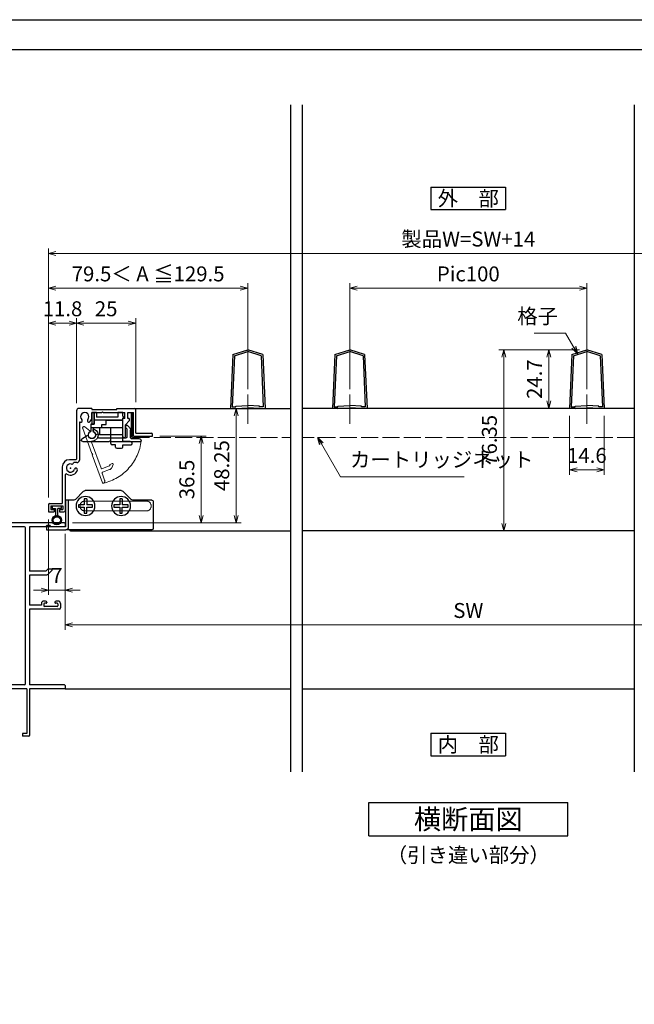
# Model space of a CAD drawing. Units: millimetres. Extents: x -1 to 2506, y 22 to 868.
# Drawn here: x 2001 to 2261, y 452 to 867 of the extents above; entities that cross this region are included whole.
import ezdxf
from ezdxf.enums import TextEntityAlignment as Align

# ---------------------------------------------------------------- set-up
doc = ezdxf.new("R2010")
doc.units = ezdxf.units.MM
doc.header["$LTSCALE"] = 3
doc.linetypes.add('ACAD_ISO02W100', pattern=[15, 12, -3])
doc.linetypes.add('ACAD_ISO04W100', pattern=[30, 24, -3, 0, -3])
doc.layers.get('0').update_dxf_attribs({"lineweight": 25})
doc.layers.get('Defpoints').update_dxf_attribs({"color": 151, "lineweight": 25})
for name, color, linetype, lineweight in [('003', 2, 'Continuous', 25), ('006', 4, 'ACAD_ISO04W100', 20), ('007', 4, 'ACAD_ISO02W100', 20)]:
    doc.layers.add(name, color=color, linetype=linetype, lineweight=lineweight)
doc.layers.add('_0-0_図枠', color=7, linetype='Continuous')
doc.layers.add('TOS_S1', color=4, linetype='Continuous')
doc.styles.add('AT_VECTOR', font='romans.shx', dxfattribs={"bigfont": 'extfont.shx'})
doc.styles.add('DIM', font='romans.shx', dxfattribs={"width": 0.75, "bigfont": 'extfont.shx'})
doc.dimstyles.new('DIM', dxfattribs={"dimtxt": 3, "dimasz": 1.5, "dimexe": 1, "dimexo": 1.5, "dimgap": 1, "dimtad": 1, "dimdsep": 46, "dimtxsty": 'DIM', "dimblk": 'OPEN30', "dimcen": 0, "dimclrd": 4, "dimclre": 4, "dimclrt": 7, "dimadec": 0, "dimazin": 0, "dimtfac": 1, "dimtmove": 0, "dimatfit": 3, "dimldrblk": 'OPEN30', "dimfxl": 0, "dimlwd": 20, "dimlwe": 20, "dimarcsym": 0})

# ---------------------------------------------------------------- blocks, each defined once
blk = doc.blocks.new('REF-TO-1X873', base_point=(72.37, 184.18))
at = {"layer": 'TOS_S1', "ltscale": 0.7}
for p, q in [((37.37, 253.68), (37.37, 239.18)), ((72.07, 254.18), (37.87, 254.18)), ((72.37, 253.88), (72.37, 252.83)), ((39.02, 252.03), (39.02, 239.18)), ((47.07, 252.53), (39.52, 252.53)), ((47.37, 252.23), (47.37, 248.68)), ((49.02, 252.23), (49.02, 248.68)), ((55.22, 252.53), (49.32, 252.53)), ((55.72, 186.33), (55.72, 252.03)), ((64.12, 252.53), (57.37, 252.53)), ((57.37, 252.53), (57.37, 233.83)), ((64.67, 253.08), (64.12, 252.53)), ((66.07, 253.08), (64.67, 253.08)), ((66.07, 253.08), (66.07, 252.53)), ((72.07, 252.53), (66.07, 252.53)), ((48.52, 248.18), (47.87, 248.18)), ((37.37, 239.18), (29.37, 239.18)), ((29.37, 238.18), (38.02, 238.18)), ((64.19, 233.83), (57.37, 233.83)), ((64.19, 233.83), (65.04, 234.68)), ((65.02, 232.33), (66.77, 234.08)), ((66.52, 234.68), (65.04, 234.68)), ((57.37, 232.18), (57.37, 219.48)), ((64.66, 232.18), (57.37, 232.18)), ((62.37, 220.18), (62.37, 219.48)), ((64.17, 221.18), (63.37, 221.18)), ((64.37, 220.28), (63.67, 220.28)), ((64.67, 220.68), (64.67, 220.58)), ((68.07, 220.68), (68.07, 220.58)), ((69.07, 220.28), (68.37, 220.28)), ((69.37, 221.18), (68.57, 221.18)), ((70.37, 220.18), (70.37, 218.33)), ((62.37, 219.48), (57.37, 219.48)), ((69.87, 217.83), (57.37, 217.83)), ((57.37, 217.83), (57.37, 185.83)), ((63.37, 219.98), (63.37, 219.23)), ((69.07, 218.93), (63.67, 218.93)), ((69.37, 219.98), (69.37, 219.23)), ((47.37, 189.68), (47.37, 187.38)), ((47.37, 186.98), (47.37, 184.48)), ((48.52, 190.18), (47.87, 190.18)), ((49.02, 189.68), (49.02, 186.13)), ((56.17, 184.18), (47.67, 184.18)), ((55.22, 185.83), (49.32, 185.83)), ((56.17, 184.18), (56.17, 165.38)), ((72.07, 185.83), (57.37, 185.83)), ((72.07, 184.18), (57.37, 184.18)), ((57.37, 184.18), (57.37, 164.48)), ((72.37, 185.53), (72.37, 184.48)), ((56.17, 165.38), (54.37, 165.38)), ((54.37, 165.38), (54.37, 164.18)), ((57.07, 164.18), (54.37, 164.18))]:
    blk.add_line(p, q, dxfattribs=at)
at = {"layer": 'TOS_S1'}
for p, q in [((47.57, 187.18), (47.37, 187.38)), ((47.37, 186.98), (47.57, 187.18))]:
    blk.add_line(p, q, dxfattribs=at)
at = {"layer": 'TOS_S1', "ltscale": 0.7}
for centre, radius, start, end in [((37.87, 253.68), 0.5, 90, 180), ((72.07, 253.88), 0.3, 0, 90), ((39.52, 252.03), 0.5, 90, 180), ((47.07, 252.23), 0.3, 0, 90), ((49.32, 252.23), 0.3, 90, 180), ((55.22, 252.03), 0.5, 0, 90), ((72.07, 252.83), 0.3, 270, 0), ((47.87, 248.68), 0.5, 180, 270), ((48.52, 248.68), 0.5, 270, 0), ((29.37, 238.68), 0.5, 90, 270), ((38.02, 239.18), 1, 270, 0), ((66.52, 234.33), 0.354, 315, 90), ((64.66, 232.68), 0.5, 270, 315), ((63.37, 220.18), 1, 90, 180), ((63.67, 219.98), 0.3, 90, 180), ((64.17, 220.68), 0.5, 0, 90), ((64.37, 220.58), 0.3, 270, 0), ((68.57, 220.68), 0.5, 90, 180), ((68.37, 220.58), 0.3, 180, 270), ((69.07, 219.98), 0.3, 0, 90), ((69.37, 220.18), 1, 0, 90), ((63.67, 219.23), 0.3, 180, 270), ((69.07, 219.23), 0.3, 270, 0), ((69.87, 218.33), 0.5, 270, 0), ((47.87, 189.68), 0.5, 90, 180), ((48.52, 189.68), 0.5, 0, 90), ((47.67, 184.48), 0.3, 180, 270), ((49.32, 186.13), 0.3, 180, 270), ((55.22, 186.33), 0.5, 270, 0), ((72.07, 185.53), 0.3, 0, 90), ((72.07, 184.48), 0.3, 270, 0), ((57.07, 164.48), 0.3, 270, 0)]:
    blk.add_arc(centre, radius, start, end, dxfattribs=at)
blk = doc.blocks.new('_Open30')
at = {"color": 0, "linetype": 'ByBlock', "lineweight": -2}
for p, q in [((-1, 0.27), (0, 0)), ((0, 0), (-1, -0.27)), ((0, 0), (-1, 0))]:
    blk.add_line(p, q, dxfattribs=at)
blk = doc.blocks.new('*D127')
at = {"color": 4, "lineweight": 20, "ltscale": 0.2}
for p, q in [((2020.61, 650.18), (2020.61, 609.7)), ((2360.61, 650.18), (2360.61, 609.7)), ((2357.46, 611.8), (2023.76, 611.8))]:
    blk.add_line(p, q, dxfattribs=at)
at = {"layer": 'Defpoints', "color": 0, "ltscale": 0.2}
for p in [(2020.61, 653.33), (2360.61, 653.33), (2020.61, 611.8)]:
    blk.add_point(p, dxfattribs=at)
at = {"color": 4, "lineweight": 20, "ltscale": 0.2, "xscale": 3.15, "yscale": 3.15, "zscale": 3.15, "rotation": 180}
blk.add_blockref('_Open30', (2020.61, 611.8), dxfattribs=at)
at = {"color": 4, "lineweight": 20, "ltscale": 0.2, "xscale": 3.15, "yscale": 3.15, "zscale": 3.15}
blk.add_blockref('_Open30', (2360.61, 611.8), dxfattribs=at)
at = {"color": 7, "ltscale": 0.2, "insert": (2190.61, 617.05), "char_height": 6.3, "attachment_point": 5, "style": 'DIM'}
blk.add_mtext('SW', dxfattribs=at)
blk = doc.blocks.new('*D128')
at = {"color": 4, "lineweight": 20, "ltscale": 0.2}
for p, q in [((2013.61, 656.28), (2013.61, 624.4)), ((2020.61, 650.18), (2020.61, 624.4)), ((2010.46, 626.5), (2007.31, 626.5)), ((2013.61, 626.5), (2020.61, 626.5)), ((2023.76, 626.5), (2026.91, 626.5))]:
    blk.add_line(p, q, dxfattribs=at)
at = {"layer": 'Defpoints', "color": 0, "ltscale": 0.2}
for p in [(2013.61, 659.43), (2020.61, 653.33), (2020.61, 626.5)]:
    blk.add_point(p, dxfattribs=at)
at = {"color": 4, "lineweight": 20, "ltscale": 0.2, "xscale": 3.15, "yscale": 3.15, "zscale": 3.15}
blk.add_blockref('_Open30', (2013.61, 626.5), dxfattribs=at)
at = {"color": 4, "lineweight": 20, "ltscale": 0.2, "xscale": 3.15, "yscale": 3.15, "zscale": 3.15, "rotation": 180}
blk.add_blockref('_Open30', (2020.61, 626.5), dxfattribs=at)
at = {"color": 7, "ltscale": 0.2, "insert": (2017.11, 631.75), "char_height": 6.3, "attachment_point": 5, "style": 'DIM'}
blk.add_mtext('7', dxfattribs=at)
blk = doc.blocks.new('*D143')
at = {"color": 4, "lineweight": 20, "ltscale": 0.2}
for p, q in [((2013.61, 665.58), (2013.61, 770.54)), ((2364.46, 768.44), (2016.76, 768.44)), ((2367.61, 665.58), (2367.61, 770.54))]:
    blk.add_line(p, q, dxfattribs=at)
at = {"layer": 'Defpoints', "color": 0, "ltscale": 0.2}
for p in [(2013.61, 768.44), (2013.61, 662.43), (2367.61, 662.43)]:
    blk.add_point(p, dxfattribs=at)
at = {"color": 4, "lineweight": 20, "ltscale": 0.2, "xscale": 3.15, "yscale": 3.15, "zscale": 3.15, "rotation": 180}
blk.add_blockref('_Open30', (2013.61, 768.44), dxfattribs=at)
at = {"color": 4, "lineweight": 20, "ltscale": 0.2, "xscale": 3.15, "yscale": 3.15, "zscale": 3.15}
blk.add_blockref('_Open30', (2367.61, 768.44), dxfattribs=at)
at = {"color": 7, "ltscale": 0.2, "insert": (2190.61, 773.69), "char_height": 6.3, "attachment_point": 5, "style": 'DIM'}
blk.add_mtext('製品W=SW+14', dxfattribs=at)
blk = doc.blocks.new('DGHJ')
at = {"layer": '003'}
for p, q in [((570.55, -114.52), (572.81, -115.9)), ((570.86, -113.41), (582.06, -113.41)), ((577.51, -114.91), (589.26, -114.91)), ((582.36, -113.71), (582.06, -113.41)), ((582.36, -113.71), (582.66, -113.41)), ((582.66, -113.41), (595.26, -113.41)), ((589.56, -115.21), (589.56, -118.52)), ((591.06, -114.91), (591.06, -118.14)), ((591.36, -114.61), (594.56, -114.61)), ((575.26, -117.78), (575.26, -118.27)), ((589.06, -119.11), (589.06, -120.01)), ((589.57, -120.23), (590.61, -119.21))]:
    blk.add_line(p, q, dxfattribs=at)
for centre, radius, start, end in [((570.86, -114.01), 0.6, 90, 238.7), ((572.97, -115.64), 0.3, 238.7, 345.4047), ((574.76, -116.11), 1.55, 295.622, 165.4047), ((574.76, -116.11), 2.6, 290.3544, 18.08), ((577.51, -115.21), 0.3, 90, 198.08), ((589.26, -115.21), 0.3, 0, 90), ((591.36, -114.91), 0.3, 90, 180), ((594.56, -113.61), 1, 270, 351.7868), ((595.26, -113.71), 0.3, 351.7868, 90), ((575.56, -117.78), 0.3, 115.622, 180), ((575.56, -118.27), 0.3, 180, 290.3544), ((589.36, -119.11), 0.3, 99.5941, 180), ((589.36, -120.01), 0.3, 180, 314.3), ((589.26, -118.52), 0.3, 279.5941, 0), ((589.56, -118.14), 1.5, 314.3, 0)]:
    blk.add_arc(centre, radius, start, end, dxfattribs=at)
blk = doc.blocks.new('XCMN')
at = {"layer": '003'}
for p, q in [((214.39, -152.02), (215.19, -151.22)), ((215.19, -152.02), (214.39, -152.02)), ((215.19, -151.22), (215.19, -149.72)), ((215.19, -149.72), (217.19, -149.72)), ((215.19, -159.22), (215.19, -152.02)), ((215.19, -153.02), (227.19, -153.02)), ((217.19, -149.72), (217.19, -151.72)), ((217.19, -151.72), (226.19, -151.72)), ((226.19, -149.72), (227.19, -149.72)), ((226.19, -149.72), (226.19, -151.72)), ((227.19, -149.72), (227.19, -154.72)), ((215.19, -156.22), (228.69, -156.22)), ((224.99, -156.22), (224.99, -159.22)), ((227.19, -154.72), (228.69, -154.72)), ((227.69, -156.22), (227.69, -157.8)), ((228.69, -154.72), (228.69, -157.8)), ((215.19, -159.22), (224.99, -159.22))]:
    blk.add_line(p, q, dxfattribs=at)
blk.add_arc((228.19, -159.22), 1.5, 109.4712, 70.5288, dxfattribs=at)
blk = doc.blocks.new('ZDFGHGVJKGH')
at = {"layer": '003'}
for p, q in [((704.02, -59.72), (707.43, -56.31)), ((708.14, -56.01), (723.31, -56.01)), ((727.43, -59.72), (724.02, -56.31)), ((694.73, -60.51), (694.73, -72.01)), ((695.23, -60.01), (703.31, -60.01)), ((728.14, -60.01), (731.73, -60.01)), ((730.53, -60.01), (730.53, -71.51)), ((731.73, -60.01), (731.73, -71.31)), ((695.23, -72.51), (730.53, -72.51)), ((730.53, -72.51), (731.53, -72.51)), ((739.73, -72.51), (731.53, -72.51)), ((731.73, -71.31), (739.73, -71.31)), ((739.73, -71.31), (739.73, -72.51))]:
    blk.add_line(p, q, dxfattribs=at)
for centre in [(708.23, -62.51), (723.23, -62.51)]:
    blk.add_circle(centre, 4, dxfattribs=at)
for centre, radius, start, end in [((708.14, -57.01), 1, 90, 135), ((723.31, -57.01), 1, 45, 90), ((695.23, -60.51), 0.5, 90, 180), ((703.31, -59.01), 1, 270, 315), ((728.14, -59.01), 1, 225, 270), ((695.23, -72.01), 0.5, 180, 270), ((731.53, -71.51), 1, 180, 270)]:
    blk.add_arc(centre, radius, start, end, dxfattribs=at)
blk = doc.blocks.new('AZSFDDGF')
at = {"layer": '007'}
for p, q in [((124.41, -76.37), (123.03, -78.64)), ((125.52, -76.68), (125.52, -87.88)), ((121.16, -81.08), (120.67, -81.08)), ((124.02, -83.34), (124.02, -95.08)), ((125.22, -88.18), (125.52, -87.88)), ((125.22, -88.18), (125.52, -88.48)), ((125.52, -88.48), (125.52, -101.08)), ((118.71, -95.39), (119.72, -96.43)), ((119.82, -94.88), (118.92, -94.88)), ((123.72, -95.38), (120.42, -95.38)), ((124.02, -96.88), (120.8, -96.88)), ((124.32, -97.18), (124.32, -100.39))]:
    blk.add_line(p, q, dxfattribs=at)
for centre, radius, start, end in [((123.29, -78.79), 0.3, 148.7, 255.4047), ((124.92, -76.68), 0.6, 0, 148.7), ((120.67, -81.38), 0.3, 90, 200.3544), ((122.82, -80.58), 2.6, 200.3544, 288.08), ((121.16, -81.38), 0.3, 25.622, 90), ((122.82, -80.58), 1.55, 205.622, 75.4047), ((123.72, -83.34), 0.3, 0, 108.08), ((118.92, -95.18), 0.3, 90, 224.3), ((119.82, -95.18), 0.3, 9.5941, 90), ((120.42, -95.08), 0.3, 189.5941, 270), ((123.72, -95.08), 0.3, 270, 0), ((120.8, -95.38), 1.5, 224.3, 270), ((124.02, -97.18), 0.3, 0, 90), ((125.32, -100.39), 1, 180, 261.7868), ((125.22, -101.08), 0.3, 261.7868, 0)]:
    blk.add_arc(centre, radius, start, end, dxfattribs=at)
blk = doc.blocks.new('*D122')
at = {"color": 4, "lineweight": 20, "ltscale": 0.2}
for p, q in [((2013.61, 665.58), (2013.61, 741.14)), ((2025.41, 705.23), (2025.41, 741.14)), ((2016.76, 739.04), (2022.26, 739.04))]:
    blk.add_line(p, q, dxfattribs=at)
at = {"layer": 'Defpoints', "color": 0, "ltscale": 0.2}
for p in [(2025.41, 739.04), (2025.41, 702.08), (2013.61, 662.43)]:
    blk.add_point(p, dxfattribs=at)
at = {"color": 4, "lineweight": 20, "ltscale": 0.2, "xscale": 3.15, "yscale": 3.15, "zscale": 3.15, "rotation": 180}
blk.add_blockref('_Open30', (2013.61, 739.04), dxfattribs=at)
at = {"color": 4, "lineweight": 20, "ltscale": 0.2, "xscale": 3.15, "yscale": 3.15, "zscale": 3.15}
blk.add_blockref('_Open30', (2025.41, 739.04), dxfattribs=at)
at = {"color": 7, "ltscale": 0.2, "insert": (2019.51, 744.29), "char_height": 6.3, "attachment_point": 5, "style": 'DIM'}
blk.add_mtext('11.8', dxfattribs=at)
blk = doc.blocks.new('*D123')
at = {"color": 4, "lineweight": 20, "ltscale": 0.2}
for p, q in [((2025.41, 705.23), (2025.41, 741.14)), ((2050.41, 705.73), (2050.41, 741.14)), ((2028.56, 739.04), (2047.26, 739.04))]:
    blk.add_line(p, q, dxfattribs=at)
at = {"layer": 'Defpoints', "color": 0, "ltscale": 0.2}
for p in [(2050.41, 739.04), (2025.41, 702.08), (2050.41, 702.58)]:
    blk.add_point(p, dxfattribs=at)
at = {"color": 4, "lineweight": 20, "ltscale": 0.2, "xscale": 3.15, "yscale": 3.15, "zscale": 3.15, "rotation": 180}
blk.add_blockref('_Open30', (2025.41, 739.04), dxfattribs=at)
at = {"color": 4, "lineweight": 20, "ltscale": 0.2, "xscale": 3.15, "yscale": 3.15, "zscale": 3.15}
blk.add_blockref('_Open30', (2050.41, 739.04), dxfattribs=at)
at = {"color": 7, "ltscale": 0.2, "insert": (2037.91, 744.29), "char_height": 6.3, "attachment_point": 5, "style": 'DIM'}
blk.add_mtext('25', dxfattribs=at)
blk = doc.blocks.new('*D124')
at = {"color": 4, "lineweight": 20, "ltscale": 0.2}
for p, q in [((2013.61, 665.58), (2013.61, 770.54)), ((2364.46, 768.44), (2016.76, 768.44)), ((2367.61, 665.58), (2367.61, 770.54))]:
    blk.add_line(p, q, dxfattribs=at)
at = {"layer": 'Defpoints', "color": 0, "ltscale": 0.2}
for p in [(2013.61, 768.44), (2013.61, 662.43), (2367.61, 662.43)]:
    blk.add_point(p, dxfattribs=at)
at = {"color": 4, "lineweight": 20, "ltscale": 0.2, "xscale": 3.15, "yscale": 3.15, "zscale": 3.15, "rotation": 180}
blk.add_blockref('_Open30', (2013.61, 768.44), dxfattribs=at)
at = {"color": 4, "lineweight": 20, "ltscale": 0.2, "xscale": 3.15, "yscale": 3.15, "zscale": 3.15}
blk.add_blockref('_Open30', (2367.61, 768.44), dxfattribs=at)
at = {"color": 7, "ltscale": 0.2, "insert": (2190.61, 773.69), "char_height": 6.3, "attachment_point": 5, "style": 'DIM'}
blk.add_mtext('製品W=SW+14', dxfattribs=at)
blk = doc.blocks.new('*D125')
at = {"color": 4, "lineweight": 20, "ltscale": 0.2}
for p, q in [((2013.61, 665.58), (2013.61, 755.84)), ((2097.61, 711.15), (2097.61, 755.84)), ((2016.76, 753.74), (2094.46, 753.74))]:
    blk.add_line(p, q, dxfattribs=at)
at = {"layer": 'Defpoints', "color": 0, "ltscale": 0.2}
for p in [(2097.61, 753.74), (2097.61, 708), (2013.61, 662.43)]:
    blk.add_point(p, dxfattribs=at)
at = {"color": 4, "lineweight": 20, "ltscale": 0.2, "xscale": 3.15, "yscale": 3.15, "zscale": 3.15, "rotation": 180}
blk.add_blockref('_Open30', (2013.61, 753.74), dxfattribs=at)
at = {"color": 4, "lineweight": 20, "ltscale": 0.2, "xscale": 3.15, "yscale": 3.15, "zscale": 3.15}
blk.add_blockref('_Open30', (2097.61, 753.74), dxfattribs=at)
at = {"color": 7, "ltscale": 0.2, "insert": (2055.61, 758.99), "char_height": 6.3, "attachment_point": 5, "style": 'DIM'}
blk.add_mtext('79.5＜ A ≦129.5', dxfattribs=at)
blk = doc.blocks.new('*D154')
at = {"color": 4, "lineweight": 20, "ltscale": 0.2}
for p, q in [((2140.61, 711.15), (2140.61, 755.84)), ((2240.61, 711.15), (2240.61, 755.84)), ((2237.46, 753.74), (2143.76, 753.74))]:
    blk.add_line(p, q, dxfattribs=at)
at = {"layer": 'Defpoints', "color": 0, "ltscale": 0.2}
for p in [(2140.61, 753.74), (2140.61, 708), (2240.61, 708)]:
    blk.add_point(p, dxfattribs=at)
at = {"color": 4, "lineweight": 20, "ltscale": 0.2, "xscale": 3.15, "yscale": 3.15, "zscale": 3.15, "rotation": 180}
blk.add_blockref('_Open30', (2140.61, 753.74), dxfattribs=at)
at = {"color": 4, "lineweight": 20, "ltscale": 0.2, "xscale": 3.15, "yscale": 3.15, "zscale": 3.15}
blk.add_blockref('_Open30', (2240.61, 753.74), dxfattribs=at)
at = {"color": 7, "ltscale": 0.2, "insert": (2190.61, 758.99), "char_height": 6.3, "attachment_point": 5, "style": 'DIM'}
blk.add_mtext('Pic100', dxfattribs=at)
blk = doc.blocks.new('*D155')
at = {"color": 4, "lineweight": 20, "ltscale": 0.2}
for p, q in [((2233.31, 699.93), (2233.31, 675.1)), ((2247.91, 699.93), (2247.91, 675.1)), ((2236.46, 677.2), (2244.76, 677.2))]:
    blk.add_line(p, q, dxfattribs=at)
at = {"layer": 'Defpoints', "color": 0, "ltscale": 0.2}
for p in [(2233.31, 703.08), (2247.91, 703.08), (2247.91, 677.2)]:
    blk.add_point(p, dxfattribs=at)
at = {"color": 4, "lineweight": 20, "ltscale": 0.2, "xscale": 3.15, "yscale": 3.15, "zscale": 3.15, "rotation": 180}
blk.add_blockref('_Open30', (2233.31, 677.2), dxfattribs=at)
at = {"color": 4, "lineweight": 20, "ltscale": 0.2, "xscale": 3.15, "yscale": 3.15, "zscale": 3.15}
blk.add_blockref('_Open30', (2247.91, 677.2), dxfattribs=at)
at = {"color": 7, "ltscale": 0.2, "insert": (2240.61, 682.45), "char_height": 6.3, "attachment_point": 5, "style": 'DIM'}
blk.add_mtext('14.6', dxfattribs=at)
blk = doc.blocks.new('*D156')
at = {"color": 4, "lineweight": 20, "ltscale": 0.2}
for p, q in [((2237.46, 727.78), (2222.44, 727.78)), ((2224.54, 724.63), (2224.54, 706.23)), ((2227.76, 703.08), (2222.44, 703.08))]:
    blk.add_line(p, q, dxfattribs=at)
at = {"layer": 'Defpoints', "color": 0, "ltscale": 0.2}
for p in [(2240.61, 727.78), (2224.54, 703.08), (2230.91, 703.08)]:
    blk.add_point(p, dxfattribs=at)
at = {"color": 4, "lineweight": 20, "ltscale": 0.2, "xscale": 3.15, "yscale": 3.15, "zscale": 3.15}
for p, rotation in [((2224.54, 727.78), 90), ((2224.54, 703.08), 270)]:
    blk.add_blockref('_Open30', p, dxfattribs=dict(at, rotation=rotation))
at = {"color": 7, "ltscale": 0.2, "insert": (2219.29, 715.43), "char_height": 6.3, "attachment_point": 5, "rotation": 90, "style": 'DIM'}
blk.add_mtext('24.7', dxfattribs=at)
blk = doc.blocks.new('*D157')
at = {"color": 4, "lineweight": 20, "ltscale": 0.2}
for p, q in [((2237.46, 727.78), (2203.47, 727.78)), ((2205.57, 724.63), (2205.57, 654.58)), ((2193.76, 651.43), (2207.67, 651.43))]:
    blk.add_line(p, q, dxfattribs=at)
at = {"layer": 'Defpoints', "color": 0, "ltscale": 0.2}
for p in [(2240.61, 727.78), (2190.61, 651.43), (2205.57, 651.43)]:
    blk.add_point(p, dxfattribs=at)
at = {"color": 4, "lineweight": 20, "ltscale": 0.2, "xscale": 3.15, "yscale": 3.15, "zscale": 3.15}
for p, rotation in [((2205.57, 727.78), 90), ((2205.57, 651.43), 270)]:
    blk.add_blockref('_Open30', p, dxfattribs=dict(at, rotation=rotation))
at = {"color": 7, "ltscale": 0.2, "insert": (2200.32, 689.61), "char_height": 6.3, "attachment_point": 5, "rotation": 90, "style": 'DIM'}
blk.add_mtext('76.35', dxfattribs=at)
blk = doc.blocks.new('ASDG')
at = {"layer": '003'}
for p, q in [((135.98, 113.1), (135.98, 112.67)), ((136.98, 112.1), (135.98, 112.67)), ((139.98, 113.6), (136.48, 113.6)), ((139.98, 114.6), (139.98, 113.6)), ((142.48, 115.1), (140.48, 115.1)), ((142.98, 114.6), (142.98, 113.6)), ((142.98, 113.6), (144.48, 113.6)), ((144.98, 113.1), (144.98, 106.3)), ((139.98, 112.1), (136.98, 112.1)), ((139.98, 112.1), (139.98, 103.3)), ((148.78, 106.3), (139.98, 106.3)), ((148.78, 105.1), (146.98, 105.1)), ((146.98, 105.1), (146.98, 103.3)), ((148.78, 106.3), (148.78, 105.1)), ((146.98, 103.3), (139.98, 103.3))]:
    blk.add_line(p, q, dxfattribs=at)
for centre, start, end in [((136.48, 113.1), 90, 180), ((140.48, 114.6), 90, 180), ((142.48, 114.6), 0, 90), ((144.48, 113.1), 0, 90), ((144.48, 113.1), 0, 90)]:
    blk.add_arc(centre, 0.5, start, end, dxfattribs=at)
blk = doc.blocks.new('*D158')
at = {"layer": '003', "color": 4, "lineweight": 20, "ltscale": 0.2}
for p, q in [((2060.56, 691.38), (2080.1, 691.38)), ((2078, 657.98), (2078, 688.23)), ((2023.76, 654.83), (2080.1, 654.83))]:
    blk.add_line(p, q, dxfattribs=at)
at = {"layer": 'Defpoints', "color": 0, "ltscale": 0.2}
for p in [(2057.41, 691.38), (2078, 691.38), (2020.61, 654.83)]:
    blk.add_point(p, dxfattribs=at)
at = {"layer": '003', "color": 4, "lineweight": 20, "ltscale": 0.2, "xscale": 3.15, "yscale": 3.15, "zscale": 3.15}
for p, rotation in [((2078, 691.38), 90), ((2078, 654.83), 270)]:
    blk.add_blockref('_Open30', p, dxfattribs=dict(at, rotation=rotation))
at = {"layer": '003', "color": 7, "ltscale": 0.2, "insert": (2072.75, 673.11), "char_height": 6.3, "attachment_point": 5, "rotation": 90, "style": 'DIM'}
blk.add_mtext('36.5', dxfattribs=at)
blk = doc.blocks.new('*D159')
at = {"layer": '003', "color": 4, "lineweight": 20, "ltscale": 0.2}
for p, q in [((2085.91, 703.08), (2094.8, 703.08)), ((2092.7, 657.98), (2092.7, 699.93)), ((2023.76, 654.83), (2094.8, 654.83))]:
    blk.add_line(p, q, dxfattribs=at)
at = {"layer": 'Defpoints', "color": 0, "ltscale": 0.2}
for p in [(2082.76, 703.08), (2092.7, 703.08), (2020.61, 654.83)]:
    blk.add_point(p, dxfattribs=at)
at = {"layer": '003', "color": 4, "lineweight": 20, "ltscale": 0.2, "xscale": 3.15, "yscale": 3.15, "zscale": 3.15}
for p, rotation in [((2092.7, 703.08), 90), ((2092.7, 654.83), 270)]:
    blk.add_blockref('_Open30', p, dxfattribs=dict(at, rotation=rotation))
at = {"layer": '003', "color": 7, "ltscale": 0.2, "insert": (2087.45, 678.96), "char_height": 6.3, "attachment_point": 5, "rotation": 90, "style": 'DIM'}
blk.add_mtext('48.25', dxfattribs=at)

msp = doc.modelspace()

# ---------------------------------------------------------------- linework, layer by layer
at = {"ltscale": 0.2}
for p, q in [((2020.6059, 584.8302), (2115.6059, 584.8302)), ((2120.6059, 584.8302), (2260.6059, 584.8302))]:
    msp.add_line(p, q, dxfattribs=at)
msp.add_lwpolyline([(2049.0092, 701.1802), (2048.5027, 701.1802), (2048.5027, 691.1802), (2049.0092, 691.1802)], close=True)
at = {"layer": '003'}
for p, q in [((2174.8559, 796.3597), (2206.3559, 796.3597)), ((2174.8559, 796.3597), (2174.8559, 786.9097)), ((2206.3559, 796.3597), (2206.3559, 786.9097)), ((2174.8559, 786.9097), (2206.3559, 786.9097)), ((2091.3059, 725.7802), (2097.6059, 727.7802)), ((2091.9837, 725.261), (2097.6059, 727.0458)), ((2103.9059, 725.7802), (2097.6059, 727.7802)), ((2103.2281, 725.261), (2097.6059, 727.0458)), ((2134.3059, 725.7802), (2140.6059, 727.7802)), ((2134.9837, 725.261), (2140.6059, 727.0458)), ((2146.9059, 725.7802), (2140.6059, 727.7802)), ((2146.2281, 725.261), (2140.6059, 727.0458)), ((2234.3059, 725.7802), (2240.6059, 727.7802)), ((2234.9837, 725.261), (2240.6059, 727.0458)), ((2246.9059, 725.7802), (2240.6059, 727.7802)), ((2246.2281, 725.261), (2240.6059, 727.0458)), ((2091.3059, 725.7802), (2090.3059, 703.0802)), ((2091.9837, 725.261), (2091.0374, 703.7802)), ((2103.2281, 725.261), (2104.1744, 703.7802)), ((2103.9059, 725.7802), (2104.9059, 703.0802)), ((2134.3059, 725.7802), (2133.3059, 703.0802)), ((2134.9837, 725.261), (2134.0374, 703.7802)), ((2146.2281, 725.261), (2147.1744, 703.7802)), ((2146.9059, 725.7802), (2147.9059, 703.0802)), ((2234.3059, 725.7802), (2233.3059, 703.0802)), ((2234.9837, 725.261), (2234.0374, 703.7802)), ((2246.2281, 725.261), (2247.1744, 703.7802)), ((2246.9059, 725.7802), (2247.9059, 703.0802)), ((2025.4059, 702.0802), (2025.4059, 681.7302)), ((2031.9059, 703.0802), (2026.4059, 703.0802)), ((2031.9059, 703.0802), (2031.9059, 702.5802)), ((2031.9059, 702.5802), (2042.4059, 702.5802)), ((2042.4059, 702.5802), (2042.4059, 703.0802)), ((2042.4059, 703.0802), (2049.9059, 703.0802)), ((2049.9059, 703.0802), (2115.6059, 703.0802)), ((2050.4059, 692.5802), (2050.4059, 702.5802)), ((2090.3059, 703.0802), (2092.6059, 703.0802)), ((2091.0374, 703.7802), (2092.6059, 703.7802)), ((2092.6059, 704.081), (2097.6059, 704.281)), ((2092.6059, 703.7802), (2092.6059, 704.081)), ((2092.6059, 703.0802), (2097.6059, 703.2802)), ((2102.6059, 704.081), (2097.6059, 704.281)), ((2102.6059, 703.0802), (2097.6059, 703.2802)), ((2102.6059, 703.7802), (2102.6059, 704.081)), ((2104.1744, 703.7802), (2102.6059, 703.7802)), ((2102.6059, 703.0802), (2104.9059, 703.0802)), ((2260.6059, 703.0802), (2120.6059, 703.0802)), ((2135.6059, 703.0802), (2133.3059, 703.0802)), ((2134.0374, 703.7802), (2135.6059, 703.7802)), ((2135.6059, 704.081), (2140.6059, 704.281)), ((2135.6059, 703.7802), (2135.6059, 704.081)), ((2135.6059, 703.0802), (2140.6059, 703.2802)), ((2145.6059, 704.081), (2140.6059, 704.281)), ((2145.6059, 703.0802), (2140.6059, 703.2802)), ((2145.6059, 703.7802), (2145.6059, 704.081)), ((2147.1744, 703.7802), (2145.6059, 703.7802)), ((2147.9059, 703.0802), (2145.6059, 703.0802)), ((2235.6059, 703.0802), (2233.3059, 703.0802)), ((2234.0374, 703.7802), (2235.6059, 703.7802)), ((2235.6059, 704.081), (2240.6059, 704.281)), ((2235.6059, 703.7802), (2235.6059, 704.081)), ((2235.6059, 703.0802), (2240.6059, 703.2802)), ((2245.6059, 704.081), (2240.6059, 704.281)), ((2245.6059, 703.0802), (2240.6059, 703.2802)), ((2245.6059, 703.7802), (2245.6059, 704.081)), ((2247.1744, 703.7802), (2245.6059, 703.7802)), ((2247.9059, 703.0802), (2245.6059, 703.0802)), ((2031.9059, 701.3802), (2036.1059, 701.3802)), ((2031.9059, 699.5802), (2031.9059, 701.3802)), ((2036.4059, 701.6802), (2036.1059, 701.3802)), ((2036.4059, 701.6802), (2036.7059, 701.3802)), ((2036.7059, 701.3802), (2045.8059, 701.3802)), ((2045.8059, 698.8802), (2045.0059, 698.8802)), ((2045.0059, 691.1802), (2045.0059, 698.8802)), ((2045.8059, 698.8802), (2045.8059, 701.3802)), ((2047.6181, 697.7929), (2046.0059, 696.1808)), ((2047.0059, 701.3802), (2049.4059, 701.3802)), ((2047.0059, 698.8802), (2047.0059, 701.3802)), ((2049.4059, 691.3802), (2049.4059, 701.3802)), ((2026.6059, 697.0354), (2026.6059, 681.2302)), ((2046.0059, 691.1802), (2046.0059, 696.1808)), ((2045.3059, 690.8802), (2045.7059, 690.8802)), ((2049.4059, 691.3802), (2057.4059, 691.3802)), ((2050.4059, 692.5802), (2056.9059, 692.5802)), ((2057.4059, 691.3802), (2057.4059, 692.0802)), ((2025.1059, 681.4302), (2022.4059, 681.4302)), ((2019.4059, 678.4302), (2019.4059, 662.9302)), ((2025.6059, 680.2302), (2024.3225, 680.2302)), ((2020.6059, 674.9285), (2020.6059, 659.9302)), ((2029.7059, 664.9302), (2028.7059, 664.9302)), ((2028.7059, 664.9302), (2028.7059, 662.4302)), ((2029.7059, 664.9302), (2029.7059, 662.4302)), ((2044.7059, 664.9302), (2043.7059, 664.9302)), ((2043.7059, 664.9302), (2043.7059, 662.4302)), ((2044.7059, 664.9302), (2044.7059, 662.4302)), ((2013.6059, 662.4302), (2013.6059, 659.4302)), ((2014.1059, 662.9302), (2019.4059, 662.9302)), ((2014.6059, 661.9302), (2019.6059, 661.9302)), ((2014.6059, 661.9302), (2014.6059, 660.4302)), ((2014.6059, 660.4302), (2015.9559, 660.4302)), ((2015.1059, 661.9302), (2015.1059, 660.9302)), ((2015.1059, 660.9302), (2016.6059, 660.9302)), ((2015.9559, 660.4302), (2015.9559, 659.4302)), ((2016.6059, 660.9302), (2016.6059, 657.8667)), ((2017.6059, 657.8667), (2017.6059, 660.9302)), ((2019.1059, 660.9302), (2017.6059, 660.9302)), ((2018.2559, 660.4302), (2019.6059, 660.4302)), ((2018.2559, 660.4302), (2018.2559, 659.4302)), ((2019.1059, 660.9302), (2019.1059, 661.9302)), ((2019.6059, 661.9302), (2019.6059, 660.4302)), ((2028.7059, 662.4302), (2026.2059, 662.4302)), ((2026.2059, 662.4302), (2026.2059, 661.4302)), ((2026.2059, 661.4302), (2028.7059, 661.4302)), ((2028.7059, 661.4302), (2028.7059, 658.9302)), ((2032.2059, 662.4302), (2029.7059, 662.4302)), ((2029.7059, 658.9302), (2029.7059, 661.4302)), ((2029.7059, 661.4302), (2032.2059, 661.4302)), ((2032.2059, 661.4302), (2032.2059, 662.4302)), ((2043.7059, 662.4302), (2041.2059, 662.4302)), ((2041.2059, 662.4302), (2041.2059, 661.4302)), ((2041.2059, 661.4302), (2043.7059, 661.4302)), ((2043.7059, 661.4302), (2043.7059, 658.9302)), ((2047.2059, 662.4302), (2044.7059, 662.4302)), ((2044.7059, 658.9302), (2044.7059, 661.4302)), ((2044.7059, 661.4302), (2047.2059, 661.4302)), ((2047.2059, 661.4302), (2047.2059, 662.4302)), ((2013.6059, 659.4302), (2015.9559, 659.4302)), ((2018.2559, 659.4302), (2020.1059, 659.4302)), ((2028.7059, 658.9302), (2029.7059, 658.9302)), ((2043.7059, 658.9302), (2044.7059, 658.9302)), ((2022.9059, 651.4302), (2115.6059, 651.4302)), ((2260.6059, 651.4302), (2120.6059, 651.4302)), ((2174.8559, 566.0825), (2174.8559, 556.6325)), ((2174.8559, 566.0825), (2206.3559, 566.0825)), ((2206.3559, 566.0825), (2206.3559, 556.6325)), ((2174.8559, 556.6325), (2206.3559, 556.6325)), ((2148.6059, 536.8298), (2232.6059, 536.8298)), ((2148.6059, 522.8298), (2148.6059, 536.8298)), ((2232.6059, 522.8298), (2232.6059, 536.8298)), ((2148.6059, 522.8298), (2232.6059, 522.8298))]:
    msp.add_line(p, q, dxfattribs=at)
at = {"layer": '003', "linetype": 'Continuous'}
for p, q in [((2047.4059, 698.8802), (2047.0059, 698.8802)), ((2047.7059, 698.005), (2047.7059, 698.5802))]:
    msp.add_line(p, q, dxfattribs=at)
at = {"layer": '003'}
msp.add_lwpolyline([(2032.9059, 701.3802), (2031.9059, 701.3802), (2031.9059, 696.3802), (2032.9059, 696.3802)], close=True, dxfattribs=at)
for radius in [2, 1.5]:
    msp.add_circle((2017.1059, 655.9302), radius, dxfattribs=at)
for centre, radius, start, end in [((2026.4059, 702.0802), 1, 90, 180), ((2049.9059, 702.5802), 0.5, 0, 90), ((2027.223, 697.9044), 0.625, 249.954521, 44.878314), ((2028.9059, 699.5802), 1.75, 315.121686, 224.878314), ((2030.5889, 697.9044), 0.625, 135.121686, 315.121686), ((2028.9059, 699.5802), 3, 315.121686, 0), ((2047.4059, 698.005), 0.3, 315, 0), ((2026.9059, 697.0354), 0.3, 69.954521, 180), ((2045.3059, 691.1802), 0.3, 180, 270), ((2045.7059, 691.1802), 0.3, 270, 0), ((2056.9059, 692.0802), 0.5, 0, 90), ((2022.4059, 678.4302), 3, 90, 180), ((2025.1059, 681.7302), 0.3, 270, 0), ((2025.6059, 681.2302), 1, 270, 0), ((2022.9059, 677.9302), 1.75, 75, 345), ((2022.9059, 677.9302), 3, 239.050277, 345), ((2023.5206, 680.2243), 0.625, 255, 346.39417), ((2024.3225, 680.0302), 0.2, 90, 166.39417), ((2025.2, 677.3155), 0.625, 345, 165), ((2021.1059, 674.9285), 0.5, 59.050277, 180), ((2014.1059, 662.4302), 0.5, 90, 180), ((2020.1059, 659.9302), 0.5, 270, 0), ((2022.9059, 651.9302), 0.5, 180, 270)]:
    msp.add_arc(centre, radius, start, end, dxfattribs=at)
at = {"layer": '003', "linetype": 'Continuous'}
msp.add_arc((2047.4059, 698.5802), 0.3, 0, 90, dxfattribs=at)
at = {"layer": '003'}
msp.add_point((2022.9059, 677.9302), dxfattribs=at)
at = {"layer": '006'}
for p, q in [((2097.6059, 696.5551), (2097.6059, 708.8995)), ((2140.6059, 696.5551), (2140.6059, 708.8995)), ((2240.6059, 696.5551), (2240.6059, 708.8995))]:
    msp.add_line(p, q, dxfattribs=at)
at = {"layer": '007'}
for p, q in [((2048.7559, 701.1802), (2048.7559, 690.8802)), ((2054.8059, 664.0302), (2029.0059, 664.0302)), ((2029.0059, 659.8302), (2054.8059, 659.8302))]:
    msp.add_line(p, q, dxfattribs=at)
at = {"layer": '007', "ltscale": 0.2}
for p, q in [((2049.0092, 690.8802), (2115.6059, 690.8802)), ((2260.6059, 690.8802), (2120.6059, 690.8802))]:
    msp.add_line(p, q, dxfattribs=at)
at = {"layer": '007'}
for centre, radius, start, end in [((2031.9059, 691.8802), 20.938, 283.418055, 353.22714), ((2029.0059, 661.9302), 2.1, 90, 270), ((2054.8059, 661.9302), 2.1, 270, 90)]:
    msp.add_arc(centre, radius, start, end, dxfattribs=at)
at = {"layer": '_0-0_図枠', "color": 3, "linetype": 'Continuous'}
msp.add_line((1289.9282, 854.39), (2352.0518, 854.39), dxfattribs=at)
at = {"layer": 'Defpoints', "ltscale": 0.2}
for p, q in [((2115.6059, 831.0492), (2115.6059, 549.7716)), ((2115.6059, 831.0492), (2115.6059, 549.7716)), ((2120.6059, 831.0492), (2120.6059, 549.7716)), ((2120.6059, 831.0492), (2120.6059, 549.7716)), ((2260.6059, 831.0492), (2260.6059, 549.7716))]:
    msp.add_line(p, q, dxfattribs=at)
at = {"layer": 'Defpoints'}
msp.add_lwpolyline([(1283.1598, 867), (2505.9683, 867), (2505.9683, 22.3326), (1283.1598, 22.3326)], close=True, dxfattribs=at)

# ---------------------------------------------------------------- block references
at = {"layer": '003', "xscale": -1}
for name, p, rotation in [('AZSFDDGF', (2119.7624, 809.6127), 19.99999999998858), ('DGHJ', (1457.1482, 575.7694), 180)]:
    msp.add_blockref(name, p, dxfattribs=dict(at, rotation=rotation))
for name, p in [('XCMN', (2260.0913, 851.0955)), ('ZDFGHGVJKGH', (2752.4332, 724.4426))]:
    msp.add_blockref(name, p, dxfattribs=at)
at = {"layer": '003', "rotation": 180}
msp.add_blockref('ASDG', (2184.8881, 801.3777), dxfattribs=at)
at = {"layer": 'TOS_S1'}
msp.add_blockref('REF-TO-1X873', (2020.6059, 584.8302), dxfattribs=at)

# ---------------------------------------------------------------- texts
at = {"style": 'AT_VECTOR'}
for s, height, p in [('外\u3000部', 6.3, (2190.6059, 791.6347)), ('内\u3000部', 6.3, (2190.6059, 561.3575)), ('横断面図', 8.4, (2190.6059, 529.8298)), ('（引き違い部分）', 6.3, (2190.6059, 514.7513))]:
    msp.add_text(s, height=height, dxfattribs=at).set_placement(p, align=Align.MIDDLE_CENTER)
at = {"color": 7, "ltscale": 0.2, "char_height": 6.3, "style": 'DIM'}
for s, insert, attachment_point in [('格子', (2228.4452, 736.8691), 9), ('カートリッジネット', (2140.7174, 676.3695), 7)]:
    msp.add_mtext(s, dxfattribs=dict(at, insert=insert, attachment_point=attachment_point))

# ---------------------------------------------------------------- dimensions: what is measured, and where the dimension line sits
at = {"ltscale": 0.2}
for base, p1, p2, text, picture, middle in [((2013.6059, 768.4406), (2367.6059, 662.4302), (2013.6059, 662.4302), '製品W=SW+14', '*D143', (2190.6059, 773.6906)), ((2013.6059, 768.4406), (2367.6059, 662.4302), (2013.6059, 662.4302), '製品W=SW+14', '*D124', (2190.6059, 773.6906)), ((2140.6059, 753.7406), (2240.6059, 708.0005), (2140.6059, 708.0005), 'Pic<>', '*D154', (2190.6059, 758.9906)), ((2020.6059, 611.8017), (2360.6059, 653.3302), (2020.6059, 653.3302), 'SW', '*D127', (2190.6059, 617.0517))]:
    dim = msp.add_linear_dim(base=base, p1=p1, p2=p2, text=text, dimstyle='DIM', override={"dimscale": 2.1, "dimadec": 2, "dimazin": 2, "dimtfill": 1}, dxfattribs=at)
    dim.commit()
    dim.dimension.update_dxf_attribs({"geometry": picture, "text_midpoint": middle})
dim = msp.add_linear_dim(base=(2097.6059, 753.7406), p1=(2013.6059, 662.4302), p2=(2097.6059, 708.0005), angle=180, text='79.5＜ A ≦129.5', dimstyle='DIM', override={"dimscale": 2.1, "dimadec": 2, "dimazin": 2, "dimtfill": 1}, dxfattribs=at)
dim.commit()
dim.dimension.update_dxf_attribs({"geometry": '*D125', "text_midpoint": (2055.6059, 758.9906)})
for base, p1, p2, picture, middle in [((2025.4059, 739.0406), (2013.6059, 662.4302), (2025.4059, 702.0802), '*D122', (2019.5059, 739.0406)), ((2020.6059, 626.5017), (2013.6059, 659.4302), (2020.6059, 653.3302), '*D128', (2017.1059, 626.5017))]:
    dim = msp.add_linear_dim(base=base, p1=p1, p2=p2, angle=180, dimstyle='DIM', override={"dimscale": 2.1, "dimadec": 2, "dimazin": 2, "dimtfill": 1}, dxfattribs=at)
    dim.commit()
    dim.dimension.update_dxf_attribs({"geometry": picture, "text_midpoint": middle, "dimtype": 160})
for base, p1, p2, angle, override, picture, middle in [((2050.4059, 739.0406), (2025.4059, 702.0802), (2050.4059, 702.5802), 180, {"dimscale": 2.1, "dimadec": 2, "dimazin": 2, "dimtmove": 1, "dimtfill": 1}, '*D123', (2037.9059, 744.2906)), ((2205.5676, 651.4302), (2240.6059, 727.7802), (2190.6059, 651.4302), 90, {"dimscale": 2.1, "dimadec": 2, "dimazin": 2, "dimtfill": 1}, '*D157', (2200.3176, 689.6052)), ((2224.5424, 703.0802), (2240.6059, 727.7802), (2230.9059, 703.0802), 90, {"dimscale": 2.1, "dimadec": 2, "dimazin": 2, "dimtfill": 1}, '*D156', (2219.2924, 715.4302))]:
    dim = msp.add_linear_dim(base=base, p1=p1, p2=p2, angle=angle, dimstyle='DIM', override=override, dxfattribs=at)
    dim.commit()
    dim.dimension.update_dxf_attribs({"geometry": picture, "text_midpoint": middle})
dim = msp.add_linear_dim(base=(2247.9059, 677.1955), p1=(2233.3059, 703.0802), p2=(2247.9059, 703.0802), dimstyle='DIM', override={"dimscale": 2.1, "dimadec": 2, "dimazin": 2, "dimtfill": 1}, dxfattribs=at)
dim.commit()
dim.dimension.update_dxf_attribs({"geometry": '*D155', "text_midpoint": (2240.6059, 677.1955), "dimtype": 160})
at = {"layer": '003', "ltscale": 0.2}
dim = msp.add_linear_dim(base=(2092.6959, 703.0802), p1=(2020.6059, 654.8302), p2=(2082.7559, 703.0802), angle=90, dimstyle='DIM', override={"dimscale": 2.1, "dimadec": 2, "dimazin": 2, "dimtfill": 1}, dxfattribs=at)
dim.commit()
dim.dimension.update_dxf_attribs({"geometry": '*D159', "text_midpoint": (2087.4459, 678.9552)})
dim = msp.add_linear_dim(base=(2077.9959, 691.3802), p1=(2020.6059, 654.8302), p2=(2057.4059, 691.3802), angle=90, text='36.5', dimstyle='DIM', override={"dimscale": 2.1, "dimadec": 2, "dimazin": 2, "dimtfill": 1}, dxfattribs=at)
dim.commit()
dim.dimension.update_dxf_attribs({"geometry": '*D158', "text_midpoint": (2072.7459, 673.1052)})

# ---------------------------------------------------------------- leaders
at = {"ltscale": 0.2, "annotation_type": 0, "has_hookline": 1}
for points, hookline_direction, text_width in [([(2236.6236, 726.1546), (2231.65, 734.7691), (2230.5452, 734.7691)], 1, 10.08), ([(2127.1375, 690.8802), (2136.7277, 674.2695), (2138.6174, 674.2695)], 0, 48.195)]:
    msp.add_leader(points, dimstyle='DIM', override={"dimscale": 2.1, "dimgap": 1, "dimtad": 1, "dimadec": 2, "dimazin": 2, "dimtfill": 1}, dxfattribs=dict(at, hookline_direction=hookline_direction, text_width=text_width))

doc.saveas('drawing.dxf')
